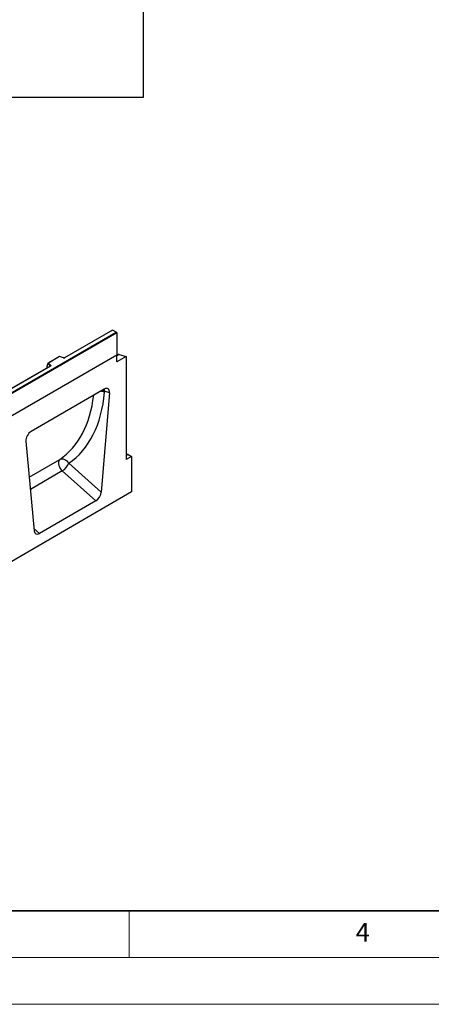
# Model space of a CAD drawing. Units: millimetres. Extents: x 0 to 420, y 0 to 297.
# Drawn here: x 153 to 197, y 0 to 105 of the extents above; entities that cross this region are included whole.
import ezdxf

# ---------------------------------------------------------------- set-up
doc = ezdxf.new("R2010")
doc.units = ezdxf.units.MM
doc.styles.add('SLDTEXTSTYLE0', font='TXT', dxfattribs={"width": 0.605})

msp = doc.modelspace()

# ---------------------------------------------------------------- linework, layer by layer
at = {"color": 7, "linetype": 'Continuous', "lineweight": 25}
for p, q in [((166.5612, 97.0889), (166.5612, 127.6091)), ((128.446, 97.0889), (166.5612, 97.0889)), ((128.346, 51.55), (163.6306, 71.9194)), ((163.7014, 71.8786), (128.346, 51.4684)), ((163.2417, 72.1608), (158.0833, 69.1829)), ((163.2417, 72.1439), (158.1083, 69.1804)), ((163.6806, 71.9075), (163.2417, 72.1608)), ((163.2417, 72.1608), (163.2417, 72.1439)), ((163.6306, 71.9194), (163.2417, 72.1439)), ((163.7014, 71.8786), (163.7014, 69.4699)), ((163.8842, 69.5497), (163.7014, 69.4441)), ((163.949, 69.5549), (164.6913, 69.3465)), ((163.7014, 69.4699), (92.9907, 28.6495)), ((163.7014, 69.4699), (128.346, 49.0597)), ((156.3101, 68.5706), (156.2222, 68.2671)), ((156.5745, 68.3252), (156.3101, 68.5896)), ((156.3101, 68.5706), (156.3101, 68.5896)), ((157.557, 69.3263), (156.3284, 68.6171)), ((157.5629, 69.3128), (156.3726, 68.6257)), ((156.3726, 68.6257), (156.6178, 68.3805)), ((158.0034, 69.1779), (157.5577, 69.3264)), ((157.9875, 69.1713), (157.5629, 69.3128)), ((163.7014, 68.775), (163.7014, 69.4699)), ((164.6913, 69.3465), (163.7014, 68.775)), ((164.6913, 69.3465), (164.6913, 58.311)), ((156.5769, 68.3133), (134.572, 55.6101)), ((156.6019, 68.3108), (134.597, 55.6076)), ((156.2222, 68.2671), (156.2222, 68.1289)), ((162.3582, 65.8366), (154.5242, 61.3141)), ((162.9182, 65.4368), (162.03, 54.8212)), ((162.3867, 65.6363), (162.3773, 65.5242)), ((162.9182, 65.4368), (162.3867, 65.6363)), ((153.9642, 60.2678), (154.8524, 50.6776)), ((164.805, 58.8506), (164.6913, 58.785)), ((165.257, 58.6375), (164.6913, 58.311)), ((164.905, 58.8407), (165.257, 58.6375)), ((165.257, 58.6375), (165.257, 54.8537)), ((161.4674, 53.8908), (157.8623, 57.0874)), ((158.556, 57.9015), (162.03, 54.8212)), ((165.257, 54.8537), (94.6877, 13.7074)), ((161.4674, 53.8908), (155.415, 50.3968))]:
    msp.add_line(p, q, dxfattribs=at)
at = {"color": 8, "linetype": 'Continuous', "lineweight": 25}
for p, q in [((163.949, 69.5549), (163.7014, 69.412)), ((156.2222, 68.1289), (156.2332, 68.1149)), ((156.5745, 68.3119), (156.5745, 68.3252)), ((154.3199, 56.4271), (157.5906, 58.3152)), ((164.905, 58.8407), (164.6913, 58.7173)), ((157.8623, 57.0874), (154.4417, 55.1127)), ((154.8304, 50.9152), (155.415, 50.3968))]:
    msp.add_line(p, q, dxfattribs=at)
at = {"color": 7, "linetype": 'Continuous', "lineweight": 35}
msp.add_line((20, 10), (415, 10), dxfattribs=at)
at = {"color": 7, "linetype": 'Continuous', "lineweight": 18}
for p, q in [((165, 10), (165, 5)), ((15, 5), (415, 5)), ((0, 0), (420, 0))]:
    msp.add_line(p, q, dxfattribs=at)
at = {"color": 7, "linetype": 'Continuous', "lineweight": 25, "flags": 128}
for points in [[(156.6178, 68.3805), (156.6248, 68.372), (156.6293, 68.3629), (156.6311, 68.3535), (156.6303, 68.3441), (156.6269, 68.3349), (156.6209, 68.3261), (156.6125, 68.318), (156.6019, 68.3108)], [(157.5906, 58.3152), (157.5154, 58.2383), (157.4657, 58.1303), (157.444, 57.9966), (157.4513, 57.8443), (157.4875, 57.6811), (157.5505, 57.5155), (157.6371, 57.356), (157.7429, 57.2108), (157.8623, 57.0874)], [(157.5906, 58.3152), (157.7052, 58.3617), (157.8322, 58.3786), (157.9664, 58.365), (158.1023, 58.3216), (158.2344, 58.2501), (158.3573, 58.1535), (158.466, 58.0357), (158.556, 57.9015)]]:
    msp.add_lwpolyline(points, dxfattribs=at)
at = {"color": 8, "linetype": 'Continuous', "lineweight": 25, "flags": 128}
for points in [[(162.1667, 65.7261), (162.2652, 65.6926), (162.3867, 65.6363)], [(162.3867, 65.6363), (162.3695, 65.7798), (162.3553, 65.835)]]:
    msp.add_lwpolyline(points, dxfattribs=at)
at = {"color": 7, "linetype": 'Continuous', "lineweight": 25}
for centre, radius, start, end in [((163.9227, 69.4781), 0.0812, 71.052978, 118.244617), ((158.0369, 69.32), 0.1567, 251.630882, 297.061523), ((156.6378, 68.3202), 0.0635, 108.36942, 175.465908), ((164.8467, 58.761), 0.0988, 53.777037, 114.912505), ((156.9727, 58.548), 1.7102, 301.343724, 337.788346)]:
    msp.add_arc(centre, radius, start, end, dxfattribs=at)
at = {"color": 8, "linetype": 'Continuous', "lineweight": 25}
for centre, radius, start, end in [((158.0007, 69.162), 0.0161, 80.547252, 144.817189), ((158.0936, 69.1599), 0.0252, 54.441347, 113.633621), ((156.5594, 68.3092), 0.022, 16.075915, 46.826385), ((156.5872, 68.2904), 0.0251, 54.382423, 114.307119)]:
    msp.add_arc(centre, radius, start, end, dxfattribs=at)
at = {"color": 7, "linetype": 'Continuous', "lineweight": 25}
for centre, major_axis, ratio, start_param, end_param in [((163.6306, 71.8786), (0.0707, 0), 0.57738155, 0, 1.57079633), ((156.3726, 68.5848), (0.0623, -0.0082), 0.64692249, 1.65575788, 3.2265542), ((157.5629, 69.272), (-0.0055, 0.0545), 0.11202381, 5.54820707, 6.33352397), ((156.2588, 68.1519), (0.0269, 0.045), 0.55180164, 2.39633891, 2.93201645), ((150.7036, 71.9061), (-6.9913, 14.5002), 0.64962134, 3.23649573, 3.97539891), ((162.355, 65.1751), (0.3979, 0.7016), 0.57401552, 5.38963696, 7.05680133), ((154.5274, 60.6564), (0.3955, 0.6977), 0.58067319, 0.77917512, 2.44633949), ((161.4674, 54.5671), (0.3859, 0.7173), 0.57668548, 3.89228734, 5.35836391), ((155.415, 51.0731), (0.3859, 0.7173), 0.57668548, 2.42621077, 3.89228734)]:
    msp.add_ellipse(centre, major_axis=major_axis, ratio=ratio, start_param=start_param, end_param=end_param, dxfattribs=at)
at = {"color": 8, "linetype": 'Continuous', "lineweight": 25}
msp.add_ellipse((150.1563, 71.6384), major_axis=(-6.5819, 13.811), ratio=0.65325842, start_param=3.23974458, end_param=3.94786746, dxfattribs=at)
at = {"color": 7, "linetype": 'Continuous', "lineweight": 25}
for points, knots in [([(158.0833, 69.1829), (158.08, 69.1813), (158.0733, 69.1779), (158.057, 69.1738), (158.0377, 69.1721), (158.0183, 69.1736), (158.008, 69.1766), (158.0034, 69.1779)], [0, 0, 0, 0, 0.18525901, 0.38051508, 0.5943113, 0.81876931, 1, 1, 1, 1]), ([(156.5827, 68.3177), (156.5826, 68.3174), (156.5823, 68.3169), (156.5785, 68.3143), (156.5769, 68.3133)], [0, 0, 0, 0, 0.58327751, 1, 1, 1, 1])]:
    msp.add_open_spline(points, degree=3, knots=knots, dxfattribs=at)
at = {"color": 8, "linetype": 'Continuous', "lineweight": 25}
msp.add_open_spline([(162.0179, 65.6402), (162.0521, 65.6358), (162.1884, 65.6182), (162.2964, 65.5645), (162.3773, 65.5242)], degree=3, knots=[0, 0, 0, 0, 0.25024969, 1, 1, 1, 1], dxfattribs=at)

# ---------------------------------------------------------------- texts
at = {"color": 7, "linetype": 'Continuous', "lineweight": 18, "insert": (190.0227, 8.7073), "char_height": 2, "attachment_point": 2, "style": 'SLDTEXTSTYLE0'}
msp.add_mtext('4', dxfattribs=at)

doc.saveas('drawing.dxf')
